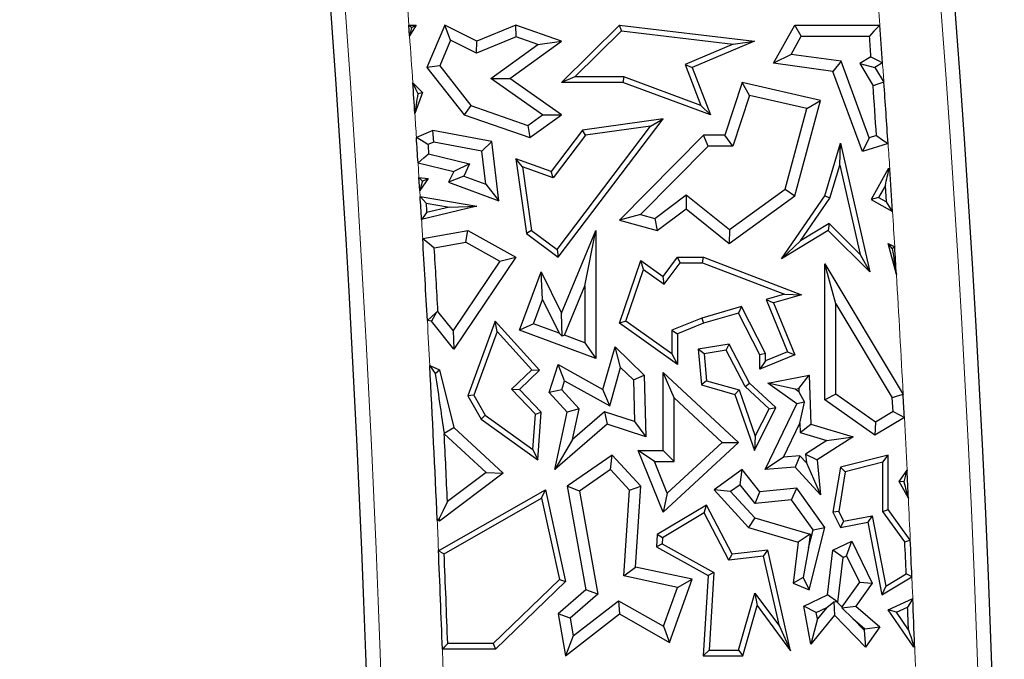
# Model space of a CAD drawing. Units: millimetres. Extents: x 0 to 420, y 0 to 297.
# Drawn here: x 99 to 107, y 91 to 96 of the extents above; entities that cross this region are included whole.
import ezdxf

# ---------------------------------------------------------------- set-up
doc = ezdxf.new("R2010")
doc.units = ezdxf.units.MM

msp = doc.modelspace()

# ---------------------------------------------------------------- linework, layer by layer
at = {"color": 7, "linetype": 'Continuous', "lineweight": 25}
for p, q in [((102.498, 95.8054), (102.492, 95.8908)), ((102.492, 95.8908), (102.5512, 95.8908)), ((102.5512, 95.8908), (102.498, 95.8054)), ((102.5141, 95.8702), (102.5512, 95.8908)), ((102.7792, 95.8908), (102.6371, 95.5529)), ((102.8239, 95.7697), (102.7792, 95.8908)), ((103.0356, 95.7623), (102.7792, 95.8908)), ((103.347, 95.8908), (103.0356, 95.7623)), ((103.3495, 95.7964), (103.347, 95.8908)), ((103.7118, 95.7623), (103.347, 95.8908)), ((103.7107, 95.432), (104.1741, 95.8908)), ((104.19, 95.8445), (104.1741, 95.8908)), ((104.1741, 95.8908), (105.2516, 95.7623)), ((105.4049, 95.5867), (105.5745, 95.8908)), ((105.6263, 95.8026), (105.5745, 95.8908)), ((105.5745, 95.8908), (106.2532, 95.8908)), ((103.3495, 95.7964), (103.0321, 95.6654)), ((103.5231, 95.7353), (103.3495, 95.7964)), ((103.8179, 95.4761), (104.19, 95.8445)), ((104.19, 95.8445), (105.0813, 95.7382)), ((105.5447, 95.6564), (105.6263, 95.8026)), ((105.6263, 95.8026), (106.1713, 95.8026)), ((102.8239, 95.7697), (102.7384, 95.5664)), ((103.0321, 95.6654), (102.8239, 95.7697)), ((103.0321, 95.6654), (103.0356, 95.7623)), ((103.1463, 95.4644), (103.5231, 95.7353)), ((103.2982, 95.465), (103.7118, 95.7623)), ((103.5231, 95.7353), (103.7118, 95.7623)), ((105.0813, 95.7382), (104.6998, 95.577)), ((105.2516, 95.7623), (104.7562, 95.5529)), ((105.0813, 95.7382), (105.2516, 95.7623)), ((105.5447, 95.6564), (105.4049, 95.5867)), ((105.944, 95.6014), (105.5447, 95.6564)), ((106.1833, 95.6371), (106.0934, 95.5829)), ((102.7384, 95.5664), (102.6371, 95.5529)), ((102.6371, 95.5529), (102.9337, 95.1735)), ((102.7384, 95.5664), (102.9872, 95.2482)), ((104.6998, 95.577), (104.7562, 95.5529)), ((104.6998, 95.577), (104.8251, 95.2484)), ((104.7562, 95.5529), (104.9009, 95.1735)), ((105.8796, 95.5212), (105.4049, 95.5867)), ((105.944, 95.6014), (105.8796, 95.5212)), ((106.1698, 94.9904), (105.944, 95.6014)), ((106.0934, 95.5829), (106.2144, 95.5529)), ((106.0934, 95.5829), (106.1998, 95.4066)), ((106.2751, 95.5895), (106.2144, 95.5529)), ((106.2144, 95.5529), (106.2862, 95.4339)), ((103.8179, 95.4761), (103.7107, 95.432)), ((104.2087, 95.4761), (103.8179, 95.4761)), ((104.2087, 95.4761), (104.2009, 95.432)), ((104.8251, 95.2484), (104.2087, 95.4761)), ((106.116, 94.8817), (105.8796, 95.5212)), ((102.524, 95.4288), (102.6025, 95.3524)), ((103.1463, 95.4644), (103.2982, 95.465)), ((103.5588, 95.1729), (103.1463, 95.4644)), ((103.7107, 95.1735), (103.2982, 95.465)), ((104.2009, 95.432), (103.7107, 95.432)), ((104.9009, 95.1735), (104.2009, 95.432)), ((105.1555, 95.432), (105.0151, 95.0119)), ((105.2138, 95.3282), (105.1555, 95.432)), ((105.7813, 95.289), (105.1555, 95.432)), ((102.6025, 95.3524), (102.5403, 95.1844)), ((102.5634, 95.3435), (102.6025, 95.3524)), ((105.2138, 95.3282), (105.0786, 94.9237)), ((105.6721, 95.2235), (105.2138, 95.3282)), ((102.9872, 95.2482), (102.9337, 95.1735)), ((102.9872, 95.2482), (103.443, 95.0896)), ((104.8251, 95.2484), (104.9009, 95.1735)), ((105.5745, 94.5274), (105.7813, 95.289)), ((105.6721, 95.2235), (105.7813, 95.289)), ((102.9337, 95.1735), (103.4572, 94.9913)), ((103.443, 95.0896), (103.5588, 95.1729)), ((103.4572, 94.9913), (103.7107, 95.1735)), ((103.5588, 95.1729), (103.7107, 95.1735)), ((105.4975, 94.5805), (105.6721, 95.2235)), ((103.443, 95.0896), (103.4572, 94.9913)), ((103.6765, 94.0969), (104.4231, 95.0835)), ((103.6852, 94.0353), (104.5228, 95.1421)), ((104.5228, 95.1421), (103.879, 95.051)), ((104.4231, 95.0835), (103.9031, 95.0099)), ((104.4231, 95.0835), (104.5228, 95.1421)), ((102.6825, 95.0472), (102.5529, 94.9923)), ((102.6925, 94.9557), (102.6825, 95.0472)), ((103.1546, 94.9596), (102.6825, 95.0472)), ((103.879, 95.051), (103.6297, 94.7216)), ((103.9031, 95.0099), (103.6453, 94.6692)), ((103.9031, 95.0099), (103.879, 95.051)), ((104.8463, 95.0119), (104.1741, 94.331)), ((104.8832, 94.9237), (104.8463, 95.0119)), ((105.0151, 95.0119), (104.8463, 95.0119)), ((105.0786, 94.9237), (105.0151, 95.0119)), ((106.2273, 95.008), (106.1698, 94.9904)), ((102.6925, 94.9557), (102.6449, 94.9355)), ((103.0749, 94.8847), (102.6925, 94.9557)), ((103.0749, 94.8847), (103.1546, 94.9596)), ((103.2121, 94.4858), (103.1546, 94.9596)), ((104.8832, 94.9237), (104.343, 94.3765)), ((105.0786, 94.9237), (104.8832, 94.9237)), ((105.8156, 94.5274), (105.9387, 94.9468)), ((105.9335, 94.7725), (105.9387, 94.9468)), ((105.9387, 94.9468), (106.1745, 93.9203)), ((106.1698, 94.9904), (106.116, 94.8817)), ((106.32, 94.9442), (106.116, 94.8817)), ((102.6496, 94.8609), (102.9768, 94.7819)), ((103.1072, 94.6187), (103.0749, 94.8847)), ((102.5658, 94.7904), (102.8508, 94.7216)), ((102.9768, 94.7819), (102.8508, 94.7216)), ((102.9768, 94.7819), (102.9306, 94.6841)), ((103.4009, 94.7569), (103.347, 94.8231)), ((103.6297, 94.7216), (103.347, 94.8231)), ((103.347, 94.8231), (103.4315, 94.2257)), ((105.8559, 94.5082), (105.9335, 94.7725)), ((105.9335, 94.7725), (106.0976, 94.0582)), ((102.8508, 94.7216), (102.8098, 94.6348)), ((102.9306, 94.6841), (102.8098, 94.6348)), ((102.9306, 94.6841), (103.1072, 94.6187)), ((103.6453, 94.6692), (103.4009, 94.7569)), ((103.4009, 94.7569), (103.4726, 94.2499)), ((103.6453, 94.6692), (103.6297, 94.7216)), ((106.321, 94.742), (106.1841, 94.4965)), ((106.3258, 94.7338), (106.321, 94.742)), ((106.3334, 94.742), (106.321, 94.742)), ((102.5731, 94.6739), (102.6459, 94.6639)), ((102.5797, 94.5684), (102.5731, 94.6739)), ((102.6459, 94.6639), (102.5797, 94.5684)), ((102.6008, 94.6441), (102.6459, 94.6639)), ((102.8098, 94.6348), (103.2121, 94.4858)), ((103.1072, 94.6187), (103.2121, 94.4858)), ((106.2979, 94.61), (106.2441, 94.5135)), ((106.3063, 94.4788), (106.2979, 94.61)), ((104.4577, 94.3453), (104.7078, 94.5338)), ((104.7078, 94.5338), (104.7061, 94.4221)), ((104.7078, 94.5338), (105.053, 94.2567)), ((105.0504, 94.1457), (105.5745, 94.5274)), ((105.053, 94.2567), (105.4975, 94.5805)), ((105.4684, 94.0238), (105.8156, 94.5274)), ((105.4975, 94.5805), (105.5745, 94.5274)), ((105.8559, 94.5082), (105.8156, 94.5274)), ((102.5825, 94.5221), (103.0356, 94.4442)), ((102.6299, 94.4692), (102.8167, 94.4371)), ((105.6208, 94.1672), (105.8559, 94.5082)), ((106.2441, 94.5135), (106.1841, 94.4965)), ((106.1841, 94.4965), (106.3554, 94.4009)), ((106.2441, 94.5135), (106.3063, 94.4788)), ((103.0356, 94.4442), (102.5937, 94.3384)), ((102.8167, 94.4371), (102.6345, 94.3935)), ((102.8167, 94.4371), (103.0356, 94.4442)), ((104.343, 94.3765), (104.1741, 94.331)), ((104.343, 94.3765), (104.4577, 94.3453)), ((104.4763, 94.2489), (104.7061, 94.4221)), ((104.7061, 94.4221), (105.0504, 94.1457)), ((104.1741, 94.331), (104.4763, 94.2489)), ((104.4577, 94.3453), (104.4763, 94.2489)), ((105.8482, 94.3044), (105.6208, 94.1672)), ((105.8482, 94.3044), (105.8417, 94.2489)), ((106.0976, 94.0582), (105.8482, 94.3044)), ((102.6028, 94.1854), (102.9624, 94.2489)), ((102.947, 94.1567), (102.9624, 94.2489)), ((102.9624, 94.2489), (103.347, 94.0353)), ((103.4726, 94.2499), (103.4315, 94.2257)), ((103.4315, 94.2257), (103.6852, 94.0353)), ((103.4726, 94.2499), (103.6765, 94.0969)), ((103.7118, 93.5893), (103.9854, 94.2489)), ((103.8972, 93.8063), (103.9854, 94.2489)), ((103.9854, 94.2489), (103.9854, 93.226)), ((105.053, 94.2567), (105.0504, 94.1457)), ((105.8417, 94.2489), (105.4684, 94.0238)), ((106.1745, 93.9203), (105.8417, 94.2489)), ((102.6954, 94.1122), (102.947, 94.1567)), ((102.947, 94.1567), (103.2201, 94.005)), ((105.6208, 94.1672), (105.4684, 94.0238)), ((106.353, 94.1063), (106.321, 94.1457)), ((106.321, 94.1457), (106.373, 94.1194)), ((106.3863, 93.8989), (106.321, 94.1457)), ((103.6765, 94.0969), (103.6852, 94.0353)), ((106.0976, 94.0582), (106.1745, 93.9203)), ((103.2201, 94.005), (102.845, 93.4502)), ((103.347, 94.0353), (102.8508, 93.3014)), ((103.2201, 94.005), (103.347, 94.0353)), ((104.1741, 93.5082), (104.3438, 94.0092)), ((104.3665, 93.9388), (104.3438, 94.0092)), ((104.3438, 94.0092), (104.5228, 93.8817)), ((104.5228, 93.8817), (104.6375, 94.0357)), ((104.5323, 93.8207), (104.6596, 93.9916)), ((104.6596, 93.9916), (104.6375, 94.0357)), ((104.6375, 94.0357), (104.8463, 94.0357)), ((104.6596, 93.9916), (104.8382, 93.9916)), ((104.8382, 93.9916), (104.8463, 94.0357)), ((104.8382, 93.9916), (105.4913, 93.7413)), ((104.8463, 94.0357), (105.6295, 93.7355)), ((105.9038, 93.6638), (105.8156, 93.9826)), ((105.8156, 92.8957), (105.8156, 93.9826)), ((105.8156, 93.9826), (106.4403, 92.9396)), ((103.3758, 93.452), (103.5494, 93.9203)), ((103.5607, 93.6971), (103.5494, 93.9203)), ((103.5494, 93.9203), (103.7118, 93.5893)), ((104.2264, 93.5251), (104.3665, 93.9388)), ((104.3665, 93.9388), (104.5323, 93.8207)), ((104.5323, 93.8207), (104.5228, 93.8817)), ((103.7341, 93.4132), (103.8972, 93.8063)), ((103.8972, 93.8063), (103.8972, 93.3527)), ((105.4913, 93.7413), (105.3456, 93.699)), ((105.4913, 93.7413), (105.6295, 93.7355)), ((103.4891, 93.504), (103.5607, 93.6971)), ((103.5607, 93.6971), (103.6924, 93.4286)), ((105.3456, 93.699), (105.517, 93.2794)), ((105.3456, 93.699), (105.4049, 93.6703)), ((105.6295, 93.7355), (105.4049, 93.6703)), ((105.4049, 93.6703), (105.5745, 93.2552)), ((105.9038, 92.9414), (105.9038, 93.6638)), ((105.9038, 93.6638), (106.3535, 92.9131)), ((102.7127, 93.5973), (102.6723, 93.5258)), ((102.845, 93.4502), (102.7245, 93.6018)), ((103.7175, 93.4059), (103.7118, 93.5893)), ((105.1483, 93.6418), (104.8319, 93.55)), ((105.1256, 93.5893), (104.8463, 93.5082)), ((105.1483, 93.6418), (105.1256, 93.5893)), ((105.2967, 93.2552), (105.1256, 93.5893)), ((105.3408, 93.2659), (105.1483, 93.6418)), ((102.6723, 93.5258), (102.6401, 93.53)), ((102.8508, 93.3014), (102.6723, 93.5258)), ((103.1806, 93.5258), (102.9624, 92.9284)), ((103.197, 93.442), (103.1806, 93.5258)), ((103.5353, 93.1332), (103.1806, 93.5258)), ((104.2264, 93.5251), (104.1741, 93.5082)), ((104.6375, 93.1781), (104.1741, 93.5082)), ((104.5934, 93.2636), (104.2264, 93.5251)), ((104.8319, 93.55), (104.5934, 93.4542)), ((104.8463, 93.5082), (104.6375, 93.4244)), ((104.8319, 93.55), (104.8463, 93.5082)), ((102.845, 93.4502), (102.8508, 93.3014)), ((103.197, 93.442), (103.0109, 92.9325)), ((103.474, 93.1353), (103.197, 93.442)), ((103.4891, 93.504), (103.3758, 93.452)), ((103.9854, 93.226), (103.3758, 93.452)), ((103.6924, 93.4286), (103.4891, 93.504)), ((103.6924, 93.4286), (103.7175, 93.4059)), ((104.5934, 93.4542), (104.5934, 93.2636)), ((104.5934, 93.4542), (104.6375, 93.4244)), ((103.7341, 93.4132), (103.7175, 93.4059)), ((103.8972, 93.3527), (103.7341, 93.4132)), ((103.8972, 93.3527), (103.9854, 93.226)), ((104.6375, 93.4244), (104.6375, 93.1781)), ((104.0425, 92.9794), (104.1392, 93.32)), ((104.1838, 93.1543), (104.1392, 93.32)), ((104.1392, 93.32), (104.3729, 93.0941)), ((105.0504, 93.3425), (104.8039, 93.3014)), ((104.8513, 93.2646), (104.8039, 93.3014)), ((104.8039, 93.3014), (104.8284, 93.0154)), ((105.0261, 93.2938), (104.8513, 93.2646)), ((105.0261, 93.2938), (105.0504, 93.3425)), ((105.1787, 93.0022), (105.0261, 93.2938)), ((105.2142, 93.0294), (105.0504, 93.3425)), ((105.517, 93.2794), (105.3408, 93.2074)), ((105.517, 93.2794), (105.5745, 93.2552)), ((104.5934, 93.2636), (104.6375, 93.1781)), ((104.8513, 93.2646), (104.8697, 93.0495)), ((105.3408, 93.2659), (105.2967, 93.2552)), ((105.2967, 93.1417), (105.2967, 93.2552)), ((105.5745, 93.2552), (105.2967, 93.1417)), ((105.3408, 93.2074), (105.2967, 93.1417)), ((105.3408, 93.2074), (105.3408, 93.2659)), ((102.6594, 93.1696), (102.7379, 93.1365)), ((102.7033, 93.107), (102.7379, 93.1365)), ((102.7379, 93.1365), (102.8508, 92.6754)), ((103.3134, 92.9805), (103.474, 93.1353)), ((103.3758, 92.9794), (103.5353, 93.1332)), ((103.474, 93.1353), (103.5353, 93.1332)), ((103.6133, 92.9548), (103.6852, 93.1781)), ((103.7362, 93.0489), (103.6852, 93.1781)), ((103.6852, 93.1781), (104.0425, 92.9794)), ((104.097, 92.8482), (104.1838, 93.1543)), ((104.1838, 93.1543), (104.2856, 93.0559)), ((104.6109, 92.9124), (104.5228, 93.1142)), ((104.5228, 92.4924), (104.5228, 93.1142)), ((104.5228, 93.1142), (105.1256, 92.5561)), ((103.713, 92.9768), (103.7362, 93.0489)), ((103.7362, 93.0489), (104.097, 92.8482)), ((104.2856, 93.0559), (104.3729, 93.0941)), ((104.2856, 93.0559), (104.2932, 92.7239)), ((104.3729, 93.0941), (104.3841, 92.6019)), ((104.8697, 93.0495), (104.8284, 93.0154)), ((104.8697, 93.0495), (105.1303, 92.9755)), ((105.3589, 93.0294), (105.6908, 93.0941)), ((105.6061, 92.9878), (105.6908, 93.0941)), ((105.6908, 93.0941), (105.7037, 92.7015)), ((103.504, 92.7828), (103.3134, 92.9805)), ((103.3134, 92.9805), (103.3758, 92.9794)), ((103.5494, 92.7993), (103.3758, 92.9794)), ((103.713, 92.9768), (103.6133, 92.9548)), ((103.7571, 92.7993), (103.6133, 92.9548)), ((103.8529, 92.8255), (103.713, 92.9768)), ((104.097, 92.8482), (104.0425, 92.9794)), ((104.8284, 93.0154), (105.0962, 92.9394)), ((105.1303, 92.9755), (105.0962, 92.9394)), ((105.1303, 92.9755), (105.259, 92.6053)), ((105.1787, 93.0022), (105.2142, 93.0294)), ((105.3698, 92.8253), (105.1787, 93.0022)), ((105.4241, 92.8351), (105.2142, 93.0294)), ((105.5774, 92.9822), (105.3589, 93.0294)), ((105.5917, 92.8639), (105.3589, 93.0294)), ((105.5774, 92.9822), (105.6061, 92.9878)), ((105.607, 92.9612), (105.5774, 92.9822)), ((105.6061, 92.9878), (105.607, 92.9612)), ((105.607, 92.9612), (105.651, 92.8791)), ((103.0109, 92.9325), (102.9624, 92.9284)), ((102.9624, 92.9284), (103.0685, 92.7429)), ((103.0109, 92.9325), (103.1021, 92.7731)), ((104.6109, 92.4042), (104.6109, 92.9124)), ((104.6109, 92.9124), (104.9958, 92.5561)), ((105.0962, 92.9394), (105.2516, 92.4924)), ((105.651, 92.8791), (105.5917, 92.8639)), ((105.6152, 92.7096), (105.651, 92.8791)), ((105.9038, 92.9414), (105.8156, 92.8957)), ((106.2144, 92.6136), (105.8156, 92.8957)), ((106.2184, 92.7188), (105.9038, 92.9414)), ((106.3592, 92.8031), (106.3535, 92.9131)), ((103.504, 92.7828), (103.5494, 92.7993)), ((103.5213, 92.4172), (103.5494, 92.7993)), ((103.6582, 92.339), (103.7571, 92.7993)), ((103.8529, 92.8255), (103.7571, 92.7993)), ((103.8, 92.5791), (103.8529, 92.8255)), ((104.0547, 92.8007), (103.8, 92.5791)), ((104.0547, 92.8007), (104.075, 92.7015)), ((104.2932, 92.7239), (104.0547, 92.8007)), ((105.2516, 92.4924), (105.4241, 92.8351)), ((105.259, 92.6053), (105.3698, 92.8253)), ((105.3385, 92.339), (105.5917, 92.8639)), ((105.3698, 92.8253), (105.4241, 92.8351)), ((106.3592, 92.8031), (106.2184, 92.7188)), ((103.1021, 92.7731), (103.0685, 92.7429)), ((103.0685, 92.7429), (103.5213, 92.4172)), ((103.1021, 92.7731), (103.4831, 92.499)), ((103.4831, 92.499), (103.504, 92.7828)), ((104.2932, 92.7239), (104.3841, 92.6019)), ((106.45, 92.7547), (106.2144, 92.6136)), ((106.2184, 92.7188), (106.2144, 92.6136)), ((102.7731, 92.6296), (102.8508, 92.6754)), ((102.8508, 92.6754), (103.2458, 92.3095)), ((104.075, 92.7015), (103.6582, 92.339)), ((104.3841, 92.6019), (104.075, 92.7015)), ((105.4847, 92.439), (105.6152, 92.7096)), ((105.6152, 92.7096), (105.6176, 92.635)), ((105.6176, 92.635), (105.7037, 92.7015)), ((105.7037, 92.7015), (106.0418, 92.6014)), ((102.7731, 92.6296), (102.7751, 92.6254)), ((102.7751, 92.6254), (103.1085, 92.3165)), ((103.8, 92.5791), (103.6582, 92.339)), ((105.259, 92.6053), (105.2516, 92.4924)), ((105.6176, 92.635), (105.8314, 92.5717)), ((105.8314, 92.5717), (105.6601, 92.4624)), ((106.0418, 92.6014), (105.7532, 92.4172)), ((105.8314, 92.5717), (106.0418, 92.6014)), ((103.4831, 92.499), (103.5213, 92.4172)), ((104.454, 92.4042), (104.3233, 92.4924)), ((104.3233, 92.4924), (104.5228, 92.4924)), ((104.5228, 91.9985), (104.3233, 92.4924)), ((105.1256, 92.5561), (104.5228, 91.9985)), ((104.6109, 92.4042), (104.5228, 92.4924)), ((104.9958, 92.5561), (104.5567, 92.15)), ((104.9958, 92.5561), (105.1256, 92.5561)), ((104.1153, 92.455), (103.7571, 92.2079)), ((104.1024, 92.339), (104.1153, 92.455)), ((104.3438, 92.2079), (104.1153, 92.455)), ((104.454, 92.4042), (104.6109, 92.4042)), ((104.5567, 92.15), (104.454, 92.4042)), ((105.4847, 92.439), (105.3385, 92.339)), ((105.6148, 92.4493), (105.4847, 92.439)), ((105.6148, 92.4493), (105.5788, 92.358)), ((105.6671, 92.392), (105.6148, 92.4493)), ((105.6601, 92.4624), (105.7532, 92.4172)), ((105.6601, 92.4624), (105.6671, 92.392)), ((105.7532, 92.4172), (105.7813, 92.1364)), ((106.321, 92.455), (105.9387, 92.358)), ((106.277, 92.3983), (106.321, 92.455)), ((106.321, 92.0191), (106.321, 92.455)), ((104.1024, 92.339), (103.8539, 92.1676)), ((104.2534, 92.1758), (104.1024, 92.339)), ((105.1555, 92.339), (104.9302, 92.1782)), ((105.1384, 92.2185), (105.1555, 92.339)), ((105.2967, 92.1607), (105.1555, 92.339)), ((105.5788, 92.358), (105.3385, 92.339)), ((105.7813, 92.1364), (105.5788, 92.358)), ((105.6671, 92.392), (105.7813, 92.1364)), ((105.9387, 92.358), (105.8796, 91.9985)), ((105.9775, 92.3224), (105.9387, 92.358)), ((106.277, 92.3983), (105.9775, 92.3224)), ((106.277, 92.0048), (106.277, 92.3983)), ((106.4084, 92.2442), (106.4711, 92.3342)), ((103.2458, 92.3095), (102.7379, 91.9277)), ((103.1085, 92.3165), (102.8003, 92.0848)), ((103.1085, 92.3165), (103.2458, 92.3095)), ((105.9775, 92.3224), (105.9254, 92.0052)), ((102.7379, 91.695), (103.5828, 92.1782)), ((103.5527, 92.1102), (103.5828, 92.1782)), ((103.5828, 92.1782), (103.7443, 91.4459)), ((103.8539, 92.1676), (103.7571, 92.2079)), ((103.7571, 92.2079), (103.9062, 91.378)), ((103.8539, 92.1676), (104.0019, 91.3444)), ((104.2099, 91.4901), (104.2534, 92.1758)), ((104.2534, 92.1758), (104.3438, 92.2079)), ((104.3027, 91.5604), (104.3438, 92.2079)), ((105.0624, 92.1643), (104.9302, 92.1782)), ((104.9302, 92.1782), (105.206, 91.8764)), ((105.1384, 92.2185), (105.0624, 92.1643)), ((105.2575, 92.0682), (105.1384, 92.2185)), ((105.5917, 92.1902), (105.2967, 92.1607)), ((105.5496, 92.0974), (105.5917, 92.1902)), ((105.8156, 91.8764), (105.5917, 92.1902)), ((106.4818, 92.1102), (106.4084, 92.2442)), ((106.4446, 92.2423), (106.4084, 92.2442)), ((102.7743, 91.665), (103.5527, 92.1102)), ((103.5527, 92.1102), (103.696, 91.4605)), ((104.5567, 92.15), (104.5228, 91.9985)), ((105.0624, 92.1643), (105.2546, 91.9539)), ((105.2575, 92.0682), (105.2967, 92.1607)), ((105.5496, 92.0974), (105.2575, 92.0682)), ((105.7202, 91.8583), (105.5496, 92.0974)), ((104.8684, 92.0542), (104.4763, 91.8193)), ((104.851, 91.9924), (104.8684, 92.0542)), ((105.0734, 91.6625), (104.8684, 92.0542)), ((106.277, 92.0048), (106.321, 92.0191)), ((106.497, 91.7764), (106.321, 92.0191)), ((102.7379, 91.9277), (102.7186, 91.9358)), ((102.7354, 91.9475), (102.7379, 91.9277)), ((104.851, 91.9924), (104.5188, 91.7933)), ((105.0483, 91.6153), (104.851, 91.9924)), ((105.2546, 91.9539), (105.206, 91.8764)), ((105.2546, 91.9539), (105.6972, 91.8229)), ((105.9254, 92.0052), (105.8796, 91.9985)), ((105.8796, 91.9985), (105.9387, 91.8764)), ((105.9254, 92.0052), (105.9636, 91.9261)), ((105.9636, 91.9261), (106.1921, 91.9707)), ((106.1921, 91.9707), (106.1573, 91.919)), ((106.1921, 91.9707), (106.3018, 91.4087)), ((106.4536, 91.7612), (106.277, 92.0048)), ((105.206, 91.8764), (105.6007, 91.7595)), ((105.6839, 91.7135), (105.7202, 91.8583)), ((105.6908, 91.378), (105.8156, 91.8764)), ((105.7202, 91.8583), (105.8156, 91.8764)), ((105.9636, 91.9261), (105.9387, 91.8764)), ((105.9387, 91.8764), (106.1573, 91.919)), ((106.1573, 91.919), (106.2705, 91.3387)), ((104.4763, 91.8193), (104.4701, 91.7223)), ((104.5188, 91.7933), (104.4763, 91.8193)), ((104.5188, 91.7933), (104.5159, 91.7472)), ((105.6972, 91.8229), (105.6007, 91.7595)), ((105.6972, 91.8229), (105.6839, 91.7135)), ((102.7289, 91.6972), (102.7379, 91.695)), ((104.5159, 91.7472), (104.4701, 91.7223)), ((104.4701, 91.7223), (104.8836, 91.4923)), ((104.5159, 91.7472), (104.9293, 91.5173)), ((105.6007, 91.7595), (105.561, 91.4307)), ((105.6839, 91.7135), (105.6403, 91.4775)), ((105.8796, 91.695), (106.0299, 91.7676)), ((105.9889, 91.6499), (106.0299, 91.7676)), ((106.0299, 91.7676), (106.1927, 91.4307)), ((102.7394, 91.6843), (102.7379, 91.695)), ((105.0483, 91.6153), (105.0734, 91.6625)), ((105.3247, 91.6467), (105.0483, 91.6153)), ((105.3589, 91.695), (105.0734, 91.6625)), ((105.3247, 91.6467), (105.3589, 91.695)), ((105.4513, 91.0869), (105.3247, 91.6467)), ((105.5409, 90.8908), (105.3589, 91.695)), ((105.8366, 91.339), (105.8796, 91.695)), ((105.9614, 91.6366), (105.8796, 91.695)), ((105.9183, 91.2806), (105.9614, 91.6366)), ((105.9614, 91.6366), (105.9889, 91.6499)), ((105.9889, 91.6499), (106.0907, 91.4393)), ((104.2099, 91.4901), (104.3027, 91.5604)), ((104.7562, 91.4629), (104.3027, 91.5604)), ((103.696, 91.4605), (103.1655, 90.9491)), ((103.696, 91.4605), (103.7443, 91.4459)), ((104.6387, 91.398), (104.2099, 91.4901)), ((104.5729, 90.9589), (104.7562, 91.4629)), ((104.6387, 91.398), (104.7562, 91.4629)), ((104.8836, 91.4923), (104.8429, 90.8521)), ((104.9293, 91.5173), (104.8836, 91.4923)), ((104.9293, 91.5173), (104.8899, 90.8961)), ((105.6403, 91.4775), (105.561, 91.4307)), ((105.6403, 91.4775), (105.6908, 91.378)), ((106.2705, 91.3387), (106.5099, 91.4815)), ((106.3018, 91.4087), (106.4647, 91.5059)), ((103.7443, 91.4459), (103.1833, 90.905)), ((104.5257, 91.0872), (104.6387, 91.398)), ((105.561, 91.4307), (105.6908, 91.378)), ((106.0907, 91.4393), (105.9502, 91.2418)), ((106.1927, 91.4307), (106.0619, 91.2467)), ((106.0907, 91.4393), (106.1927, 91.4307)), ((106.3018, 91.4087), (106.2705, 91.3387)), ((103.9062, 91.378), (103.6852, 91.1858)), ((104.0019, 91.3444), (103.7807, 91.152)), ((104.0019, 91.3444), (103.9062, 91.378)), ((105.1263, 90.8961), (105.2558, 91.3527)), ((105.2558, 91.3527), (105.2736, 91.2541)), ((105.2558, 91.3527), (105.4513, 91.0869)), ((105.6458, 91.2467), (105.8366, 91.339)), ((105.9183, 91.2806), (105.8366, 91.339)), ((106.321, 91.2187), (106.5171, 91.308)), ((103.8056, 91.0113), (104.1666, 91.2915)), ((104.1666, 91.2915), (104.5257, 91.0872)), ((104.1666, 91.2915), (104.1741, 91.1858)), ((105.1596, 90.8521), (105.2736, 91.2541)), ((105.2736, 91.2541), (105.5409, 90.8908)), ((105.745, 91.1968), (105.6458, 91.2467)), ((105.7037, 90.9437), (105.6458, 91.2467)), ((105.745, 91.1968), (105.8295, 91.2376)), ((105.8295, 91.2376), (105.7548, 91.1459)), ((105.8295, 91.2376), (105.8876, 91.2835)), ((105.9145, 91.2787), (105.8876, 91.2835)), ((105.8876, 91.2835), (105.8922, 91.1749)), ((105.9145, 91.2787), (105.9183, 91.2806)), ((105.9502, 91.2418), (105.9145, 91.2787)), ((105.9502, 91.2418), (105.9508, 91.2333)), ((105.9508, 91.2333), (106.0619, 91.2467)), ((106.0386, 91.1503), (105.9508, 91.2333)), ((106.0619, 91.2467), (106.2527, 91.0818)), ((106.3869, 91.2002), (106.4758, 91.2408)), ((103.7807, 91.152), (103.6852, 91.1858)), ((103.6852, 91.1858), (103.7443, 90.8521)), ((103.7443, 90.8521), (104.1741, 91.1858)), ((103.7807, 91.152), (103.8056, 91.0113)), ((104.1741, 91.1858), (104.5729, 90.9589)), ((105.8922, 91.1749), (105.7037, 90.9437)), ((105.7548, 91.1459), (105.7037, 90.9437)), ((105.7548, 91.1459), (105.745, 91.1968)), ((106.1394, 90.9192), (105.8922, 91.1749)), ((106.1283, 91.0575), (106.0386, 91.1503)), ((106.0386, 91.1503), (106.1349, 91.0671)), ((106.5244, 90.9192), (106.321, 91.2187)), ((106.3869, 91.2002), (106.321, 91.2187)), ((106.4831, 91.0585), (106.3869, 91.2002)), ((104.5257, 91.0872), (104.5729, 90.9589)), ((105.4513, 91.0869), (105.5409, 90.8908)), ((106.1349, 91.0671), (106.1283, 91.0575)), ((106.1349, 91.0671), (106.2527, 91.0818)), ((106.2527, 91.0818), (106.1394, 90.9192)), ((103.8056, 91.0113), (103.7443, 90.8521)), ((106.1283, 91.0575), (106.1394, 90.9192)), ((103.1655, 90.9491), (102.8026, 90.9491)), ((103.1655, 90.9491), (103.1833, 90.905)), ((106.524, 90.9341), (106.5244, 90.9192)), ((106.524, 90.9341), (106.5322, 90.932)), ((106.5322, 90.932), (106.5244, 90.9192)), ((103.1833, 90.905), (102.7601, 90.905)), ((104.8899, 90.8961), (104.8429, 90.8521)), ((104.8429, 90.8521), (105.1596, 90.8521)), ((104.8899, 90.8961), (105.1263, 90.8961)), ((105.1263, 90.8961), (105.1596, 90.8521))]:
    msp.add_line(p, q, dxfattribs=at)
at = {"color": 8, "linetype": 'Continuous', "lineweight": 18}
msp.add_line((102.5731, 94.6739), (102.5658, 94.7904), dxfattribs=at)
at = {"color": 7, "linetype": 'Continuous', "lineweight": 25, "flags": 128}
for points in [[(102.492, 95.8908), (102.5044, 95.8792), (102.5141, 95.8702)], [(102.5141, 95.8702), (102.5051, 95.8339), (102.498, 95.8054)], [(106.2532, 95.8908), (106.2073, 95.8414), (106.1713, 95.8026)], [(106.1833, 95.6371), (106.2347, 95.6105), (106.2751, 95.5895)], [(102.524, 95.4288), (102.5461, 95.3811), (102.5634, 95.3435)], [(106.2862, 95.4339), (106.2378, 95.4186), (106.1998, 95.4066)], [(106.2273, 95.008), (106.2792, 94.9723), (106.32, 94.9442)], [(102.6449, 94.9355), (102.5933, 94.9673), (102.5529, 94.9923)], [(102.6449, 94.9355), (102.6455, 94.9262), (102.6461, 94.9168), (102.6467, 94.9075), (102.6473, 94.8982), (102.6479, 94.8889), (102.6484, 94.8795), (102.649, 94.8702), (102.6496, 94.8609)], [(102.5658, 94.7904), (102.6127, 94.8299), (102.6496, 94.8609)], [(106.3258, 94.7338), (106.3301, 94.7384), (106.3334, 94.742)], [(102.5731, 94.6739), (102.5886, 94.6572), (102.6008, 94.6441)], [(102.6008, 94.6441), (102.589, 94.6017), (102.5797, 94.5684)], [(102.5825, 94.5221), (102.6091, 94.4925), (102.6299, 94.4692)], [(102.6299, 94.4692), (102.6305, 94.4597), (102.6311, 94.4503), (102.6316, 94.4408), (102.6322, 94.4313), (102.6328, 94.4219), (102.6334, 94.4124), (102.6339, 94.4029), (102.6345, 94.3935)], [(106.3554, 94.4009), (106.3279, 94.4445), (106.3063, 94.4788)], [(102.6345, 94.3935), (102.6117, 94.3626), (102.5937, 94.3384)], [(102.6028, 94.1854), (102.6547, 94.1444), (102.6954, 94.1122)], [(106.373, 94.1194), (106.3618, 94.1121), (106.353, 94.1063)], [(102.7127, 93.5973), (102.6721, 93.5596), (102.6401, 93.53)], [(102.7245, 93.6018), (102.7179, 93.5993), (102.7127, 93.5973)], [(102.6594, 93.1696), (102.684, 93.1345), (102.7033, 93.107)], [(106.4403, 92.9396), (106.3917, 92.9247), (106.3535, 92.9131)], [(106.3592, 92.8031), (106.4101, 92.776), (106.45, 92.7547)], [(102.8003, 92.0848), (102.764, 92.008), (102.7354, 91.9475)], [(102.7354, 91.9475), (102.726, 91.941), (102.7186, 91.9358)], [(106.4536, 91.7612), (106.4779, 91.7697), (106.497, 91.7764)], [(102.7289, 91.6972), (102.7348, 91.69), (102.7394, 91.6843)], [(102.7394, 91.6843), (102.759, 91.6735), (102.7743, 91.665)], [(106.5099, 91.4815), (106.4846, 91.4951), (106.4647, 91.5059)], [(106.5171, 91.308), (106.494, 91.2704), (106.4758, 91.2408)], [(102.8026, 90.9491), (102.7788, 90.9244), (102.7601, 90.905)]]:
    msp.add_lwpolyline(points, dxfattribs=at)
at = {"color": 8, "linetype": 'Continuous', "lineweight": 18, "flags": 128}
msp.add_lwpolyline([(102.5797, 94.5684), (102.58, 94.5626), (102.5804, 94.5568), (102.5807, 94.551), (102.5811, 94.5452), (102.5814, 94.5394), (102.5818, 94.5337), (102.5822, 94.5279), (102.5825, 94.5221)], dxfattribs=at)
at = {"color": 7, "linetype": 'Continuous', "lineweight": 25}
for centre, radius, start, end in [((-44.1519, 85.5037), 146.4, 350.58072, 11.351966), ((-34.1519, 85.5037), 141.4, 345.409964, 11.351966), ((-34.1519, 85.5037), 140.7887, 4.108095, 4.231017), ((-34.1519, 85.5037), 140.7006, 4.130099, 4.197674), ((-44.1519, 85.5037), 147.0113, 3.775672, 3.87116), ((-34.1519, 85.5037), 140.7006, 3.873294, 4.035979), ((-34.1519, 85.5037), 140.7887, 3.844838, 4.044614), ((-44.1519, 85.5037), 147.0113, 3.621812, 3.700644), ((-34.1519, 85.5037), 140.7887, 3.623271, 3.762358), ((-44.1519, 85.5037), 147.0113, 3.445294, 3.51702), ((-44.1519, 85.5037), 147.0113, 3.129723, 3.385558), ((-44.1519, 85.5037), 147.0994, 3.15585, 3.354982), ((-34.1519, 85.5037), 140.7887, 3.4186, 3.508488), ((-44.1519, 85.5037), 147.0113, 2.507649, 2.989044), ((-34.1519, 85.5037), 140.7887, 2.952213, 3.027556), ((-44.1519, 85.5037), 147.0994, 2.564257, 2.775018), ((-34.1519, 85.5037), 140.7887, 2.689599, 2.780877), ((-34.1519, 85.5037), 140.7887, 2.433478, 2.553603), ((-44.1519, 85.5037), 147.0113, 2.105578, 2.414557), ((-34.1519, 85.5037), 140.7446, 2.44418, 2.548221), ((-44.1519, 85.5037), 147.0554, 2.122133, 2.401307), ((-34.1519, 85.5037), 140.7887, 2.209666, 2.362835), ((-34.1519, 85.5037), 140.7446, 2.261913, 2.336166)]:
    msp.add_arc(centre, radius, start, end, dxfattribs=at)
at = {"color": 8, "linetype": 'Continuous', "lineweight": 18}
for centre, radius, start, end in [((-44.1519, 85.5037), 146.5132, 350.58072, 11.351966), ((-34.1519, 85.5037), 141.2868, 345.445754, 11.351966), ((-44.1519, 85.5037), 147.0113, 4.051626, 4.562405), ((-34.1519, 85.5037), 140.7887, 4.231017, 4.347723), ((-44.1519, 85.5037), 147.0113, 3.87116, 4.018253), ((-34.1519, 85.5037), 140.7887, 4.044614, 4.108095), ((-44.1519, 85.5037), 147.0113, 3.700644, 3.775672), ((-34.1519, 85.5037), 140.7887, 3.762358, 3.844838), ((-34.1519, 85.5037), 140.7887, 3.508488, 3.623271), ((-44.1519, 85.5037), 147.0113, 3.385558, 3.445294), ((-34.1519, 85.5037), 140.7887, 3.027556, 3.4186), ((-44.1519, 85.5037), 147.0113, 2.989044, 3.129723), ((-34.1519, 85.5037), 140.7887, 2.780877, 2.952213), ((-34.1519, 85.5037), 140.7887, 2.553603, 2.689599), ((-44.1519, 85.5037), 147.0113, 2.414557, 2.507649), ((-34.1519, 85.5037), 140.7887, 2.362835, 2.433478), ((-34.1519, 85.5037), 140.7887, 2.141988, 2.209666), ((-44.1519, 85.5037), 147.0113, 2.039327, 2.105578)]:
    msp.add_arc(centre, radius, start, end, dxfattribs=at)
at = {"color": 7, "linetype": 'Continuous', "lineweight": 25}
for points in [[(102.5634, 95.3435), (102.5591, 95.3138), (102.5514, 95.2608), (102.5437, 95.2077), (102.5403, 95.1844)], [(106.2979, 94.61), (106.3031, 94.6331), (106.3124, 94.6744), (106.3217, 94.7157), (106.3258, 94.7338)], [(106.353, 94.1063), (106.3592, 94.0675), (106.3704, 93.9984), (106.3814, 93.9293), (106.3863, 93.8989)], [(102.7033, 93.107), (102.7164, 93.0178), (102.7398, 92.8584), (102.7629, 92.6995), (102.7731, 92.6296)], [(106.4711, 92.3342), (106.4661, 92.3171), (106.4573, 92.2864), (106.4485, 92.2558), (106.4446, 92.2423)], [(106.4446, 92.2423), (106.4515, 92.2176), (106.4639, 92.1736), (106.4763, 92.1295), (106.4818, 92.1102)], [(106.4831, 91.0585), (106.4908, 91.0353), (106.5044, 90.9938), (106.518, 90.9523), (106.524, 90.9341)]]:
    msp.add_open_spline(points, degree=3, knots=[0, 0, 0, 0, 0.56, 1, 1, 1, 1], dxfattribs=at)

doc.saveas('drawing.dxf')
